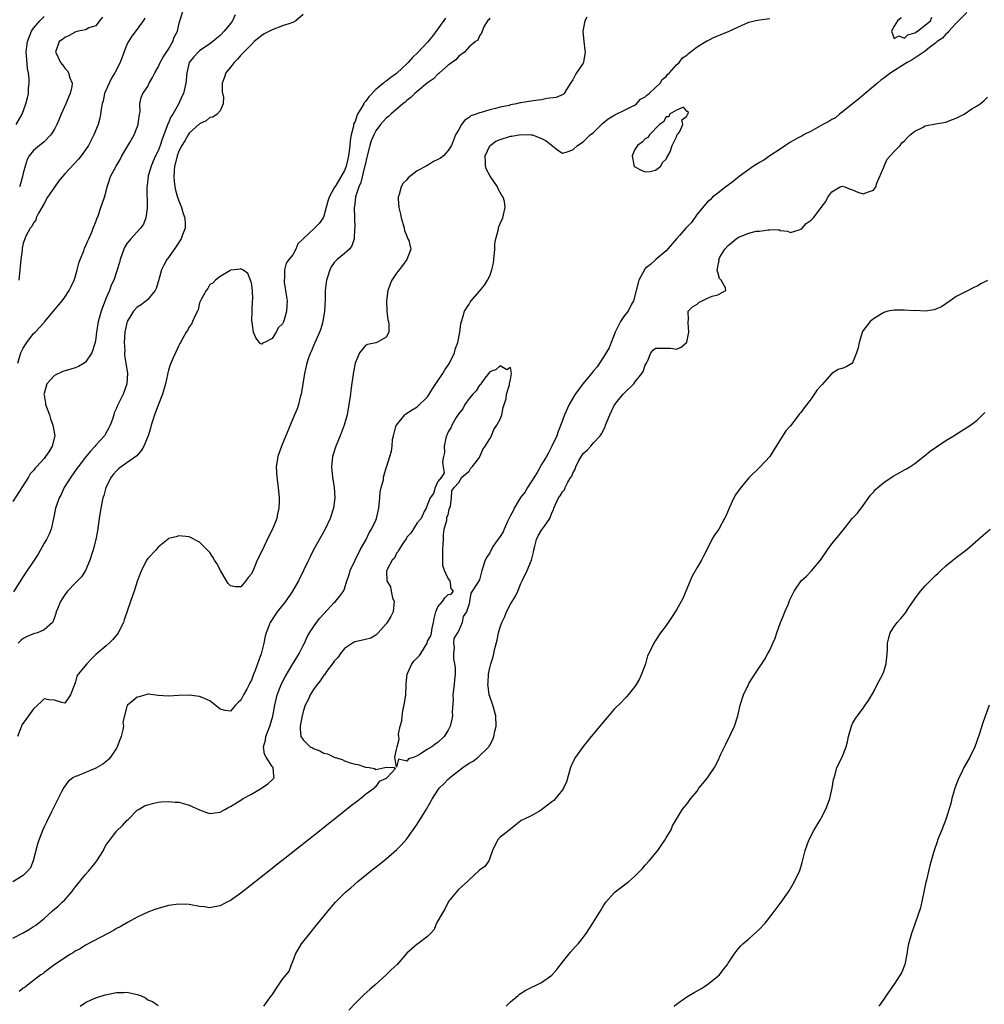
# Model space of a CAD drawing. Units: inches. Extents: x 2616000 to 2619000, y 1512000 to 1515000.
# Drawn here: x 2616544 to 2616730, y 1513823 to 1514013 of the extents above; entities that cross this region are included whole.
import ezdxf

# ---------------------------------------------------------------- set-up
doc = ezdxf.new("R2010")
doc.units = ezdxf.units.IN
doc.header["$MEASUREMENT"] = 0
doc.layers.add('LD26161512_2ft', color=254, linetype='Continuous')

msp = doc.modelspace()

# ---------------------------------------------------------------- linework, layer by layer
at = {"layer": 'LD26161512_2ft'}
for points, elevation in [([(2616585.85, 1514014.15), (2616585.38, 1514013), (2616585, 1514012.5), (2616583.78, 1514011), (2616583, 1514010.21), (2616582.33, 1514009.67), (2616581.56, 1514009), (2616581, 1514008.57), (2616579, 1514007.2), (2616578.77, 1514007), (2616577.91, 1514006.09), (2616577.02, 1514005), (2616576.53, 1514003), (2616576.44, 1514001.56), (2616576.35, 1514001), (2616576.14, 1514000.14), (2616575.89, 1513999), (2616575.6, 1513998.4), (2616574.94, 1513996.94), (2616573.83, 1513995), (2616573.5, 1513994.5), (2616573, 1513993.36), (2616572.87, 1513993.13), (2616572.78, 1513992.78), (2616572.13, 1513991), (2616571.81, 1513990.19), (2616571.43, 1513989), (2616571, 1513987.95), (2616570.53, 1513987), (2616570.05, 1513985.95), (2616569.65, 1513985), (2616569.1, 1513983.1), (2616569.07, 1513983), (2616568.82, 1513980.82), (2616568.93, 1513977.07), (2616568.89, 1513976.89), (2616568.65, 1513975), (2616568.18, 1513973.82), (2616567.63, 1513973), (2616565.78, 1513971), (2616565.4, 1513970.6), (2616565, 1513970.05), (2616564.6, 1513969.4), (2616564.41, 1513969), (2616563.7, 1513967), (2616563.57, 1513966.43), (2616563.14, 1513965), (2616562.45, 1513963), (2616561.97, 1513962.03), (2616561.61, 1513961), (2616561, 1513959.57), (2616560.26, 1513957.74), (2616560.02, 1513957), (2616559.65, 1513955.65), (2616559.45, 1513955), (2616559.14, 1513953), (2616559, 1513951.78), (2616558.88, 1513951), (2616558.79, 1513950.79), (2616558.23, 1513949), (2616557, 1513947.18), (2616556.75, 1513947), (2616555.65, 1513946.35), (2616555, 1513946.09), (2616554.18, 1513945.82), (2616552.63, 1513945.37), (2616551, 1513944.62), (2616549.56, 1513943), (2616549, 1513941.14), (2616548.97, 1513941), (2616549, 1513940.8), (2616549.29, 1513939.29), (2616549.32, 1513939), (2616550.06, 1513937), (2616550.26, 1513936.26), (2616550.73, 1513935), (2616550.74, 1513934.74), (2616551.07, 1513933), (2616550.59, 1513931), (2616549.92, 1513929.92), (2616549.32, 1513929), (2616549, 1513928.59), (2616547.55, 1513927), (2616547.27, 1513926.73), (2616547, 1513926.32), (2616546.34, 1513925.66), (2616546, 1513925), (2616543, 1513920.29)], 8320), ([(2616653.73, 1514013.73), (2616653.36, 1514013), (2616652.97, 1514011), (2616653.12, 1514009), (2616653.34, 1514007.34), (2616653.42, 1514007), (2616653.08, 1514005.08), (2616653.08, 1514005), (2616653, 1514004.86), (2616651.71, 1514003), (2616651.45, 1514002.55), (2616651, 1514001.66), (2616650.59, 1514001), (2616649.78, 1513999.78), (2616649.34, 1513999), (2616649.18, 1513998.82), (2616647.79, 1513998.21), (2616646.01, 1513998.01), (2616645, 1513997.8), (2616644.31, 1513997.69), (2616642.52, 1513997.48), (2616641, 1513997.19), (2616640.81, 1513997.19), (2616640.13, 1513997), (2616639, 1513996.8), (2616638.71, 1513996.71), (2616637, 1513996.37), (2616636.09, 1513996.08), (2616635, 1513995.87), (2616633.33, 1513995.33), (2616633, 1513995.26), (2616632.39, 1513995), (2616631.33, 1513994.67), (2616631, 1513994.38), (2616630.16, 1513993.84), (2616629.53, 1513993), (2616629, 1513992.07), (2616628.41, 1513991), (2616627.97, 1513990.03), (2616627.59, 1513989), (2616627, 1513987.99), (2616626.08, 1513987), (2616625.47, 1513986.53), (2616625, 1513986.26), (2616624.13, 1513985.87), (2616623, 1513985.14), (2616622.89, 1513985.11), (2616622.74, 1513985), (2616621, 1513984.07), (2616619.28, 1513982.72), (2616619, 1513982.36), (2616618.3, 1513981.7), (2616617.92, 1513981), (2616617.51, 1513979.51), (2616617.33, 1513979), (2616617.32, 1513978.68), (2616617.46, 1513977), (2616617.75, 1513975.75), (2616617.88, 1513975), (2616618.26, 1513973.74), (2616618.46, 1513973), (2616618.56, 1513972.56), (2616619, 1513971.51), (2616619.13, 1513971.13), (2616619.21, 1513971), (2616619.38, 1513970.62), (2616619.77, 1513969), (2616619, 1513967), (2616618.15, 1513965.85), (2616617.54, 1513965), (2616617, 1513964.34), (2616616.13, 1513963), (2616615.77, 1513962.23), (2616615.34, 1513961), (2616615.09, 1513959), (2616615.14, 1513957), (2616615.32, 1513955.32), (2616615.43, 1513955), (2616615.55, 1513954.45), (2616615.53, 1513953), (2616615, 1513952.03), (2616613.22, 1513951), (2616613, 1513950.93), (2616611.41, 1513950.59), (2616611, 1513950.42), (2616609.87, 1513949), (2616609, 1513947), (2616608.69, 1513945.31), (2616608.2, 1513941.8), (2616608.1, 1513941), (2616607.83, 1513939), (2616607.48, 1513937), (2616606.91, 1513935), (2616606.12, 1513933), (2616605.27, 1513931), (2616604.63, 1513929), (2616604.44, 1513927), (2616604.66, 1513925), (2616604.99, 1513923), (2616605.12, 1513921), (2616604.87, 1513919), (2616604.21, 1513917), (2616603.24, 1513915), (2616601.02, 1513910.98), (2616600.34, 1513909.66), (2616600, 1513909), (2616598.09, 1513905), (2616596.97, 1513903), (2616595.61, 1513901), (2616594.01, 1513899), (2616593.58, 1513898.42), (2616592.63, 1513897), (2616592.43, 1513896.43), (2616591.86, 1513895), (2616591.68, 1513894.32), (2616591.44, 1513893), (2616590.9, 1513890.9), (2616590.19, 1513889), (2616589.74, 1513887.74), (2616589.43, 1513887), (2616589, 1513885.88), (2616588.68, 1513885.32), (2616588.56, 1513885), (2616588.1, 1513884.1), (2616587.51, 1513883), (2616587, 1513881.98), (2616586.44, 1513881.56), (2616585.95, 1513881), (2616585, 1513879.86), (2616583.97, 1513879.97), (2616583, 1513880.25), (2616582.6, 1513880.6), (2616581, 1513881.86), (2616579.49, 1513882.51), (2616579, 1513882.73), (2616577, 1513882.94), (2616575, 1513882.89), (2616573, 1513882.76), (2616571, 1513882.88), (2616569.13, 1513883.13), (2616569, 1513883.13), (2616567.37, 1513882.63), (2616567, 1513882.54), (2616566.11, 1513881.89), (2616565.1, 1513881), (2616565, 1513880.79), (2616564.23, 1513877.77), (2616564.34, 1513877), (2616564.24, 1513876.24), (2616563.89, 1513875), (2616563.64, 1513874.36), (2616563.14, 1513873), (2616563, 1513872.76), (2616561.84, 1513871), (2616561.47, 1513870.53), (2616561, 1513870.14), (2616560.35, 1513869.65), (2616559, 1513868.87), (2616555.36, 1513867.36), (2616555, 1513867.25), (2616554.54, 1513867), (2616553.69, 1513866.31), (2616553, 1513865.41), (2616552.83, 1513865.17), (2616552.44, 1513864.44), (2616551.72, 1513863), (2616551.5, 1513862.5), (2616551, 1513861.62), (2616550.72, 1513861), (2616550.43, 1513860.43), (2616549.51, 1513858.49), (2616549, 1513857.59), (2616548.75, 1513857), (2616547.99, 1513855), (2616547.77, 1513854.23), (2616546.93, 1513851), (2616546.37, 1513849.63), (2616545.84, 1513849), (2616545, 1513848.2), (2616543, 1513846.93)], 8328), ([(2616599, 1514014.25), (2616597.61, 1514013), (2616597, 1514012.68), (2616596.59, 1514012.59), (2616595, 1514012.04), (2616593, 1514011.28), (2616592.49, 1514011), (2616591.5, 1514010.5), (2616591, 1514010.17), (2616589.57, 1514009), (2616589, 1514008.48), (2616587.57, 1514007), (2616587.31, 1514006.69), (2616587, 1514006.38), (2616586.35, 1514005.65), (2616585.69, 1514005), (2616585, 1514004.11), (2616584.09, 1514003), (2616583.83, 1514002.17), (2616583.38, 1514001), (2616583.39, 1513999.39), (2616583.45, 1513999), (2616583.62, 1513998.38), (2616583.57, 1513997), (2616583, 1513995.67), (2616582.4, 1513995), (2616581.56, 1513994.44), (2616581, 1513994.38), (2616580.3, 1513993.7), (2616579, 1513993.18), (2616578.92, 1513993.08), (2616577, 1513991.32), (2616576.78, 1513991), (2616576.14, 1513989.86), (2616575.58, 1513989), (2616575, 1513987.89), (2616574.68, 1513987), (2616574.4, 1513985.6), (2616574.19, 1513985), (2616574.09, 1513984.09), (2616574.05, 1513983), (2616574.11, 1513982.11), (2616574.24, 1513981), (2616574.37, 1513980.37), (2616574.75, 1513979), (2616575, 1513978.29), (2616575.52, 1513977), (2616575.85, 1513975.85), (2616576.16, 1513975), (2616576.24, 1513973.76), (2616576.23, 1513973), (2616575.75, 1513971.75), (2616575.49, 1513971), (2616574.52, 1513969.48), (2616573, 1513967.37), (2616572.71, 1513967), (2616572.1, 1513965.9), (2616571.67, 1513965), (2616571.1, 1513962.9), (2616570.63, 1513961.37), (2616570.46, 1513961), (2616569, 1513959.29), (2616568.69, 1513959), (2616567.73, 1513958.27), (2616567, 1513957.77), (2616566.28, 1513957), (2616565.06, 1513955), (2616565, 1513954.8), (2616564.6, 1513953), (2616564.47, 1513951), (2616564.57, 1513949.43), (2616564.55, 1513949), (2616564.56, 1513948.56), (2616564.81, 1513947), (2616565.08, 1513945), (2616564.98, 1513943), (2616564.48, 1513941.52), (2616564.26, 1513941), (2616563.18, 1513938.82), (2616563, 1513938.34), (2616562.56, 1513937.44), (2616562.45, 1513937), (2616562.22, 1513936.22), (2616561.78, 1513935), (2616561.51, 1513934.49), (2616560.78, 1513933.22), (2616560.67, 1513933), (2616559, 1513931.16), (2616558.88, 1513931), (2616557.96, 1513930.04), (2616557, 1513928.86), (2616555.56, 1513927), (2616555.34, 1513926.66), (2616554.16, 1513925), (2616552.91, 1513923), (2616552.31, 1513921.69), (2616551.92, 1513921), (2616551.35, 1513919.35), (2616551.25, 1513919), (2616550.85, 1513917), (2616550.37, 1513915), (2616549.98, 1513914.02), (2616549.46, 1513913), (2616549, 1513912.29), (2616547.85, 1513910.15), (2616547, 1513908.77), (2616545.77, 1513907), (2616545, 1513905.82), (2616544.65, 1513905.35), (2616543.09, 1513902.91)], 8322), ([(2616543.6, 1513993), (2616544.76, 1513995), (2616545.52, 1513997), (2616545.82, 1513998.18), (2616546.01, 1513999), (2616546.01, 1514000.01), (2616546.15, 1514001), (2616546.16, 1514001.84), (2616545.99, 1514003), (2616545.81, 1514003.81), (2616545.64, 1514006.36), (2616545.57, 1514007), (2616545.81, 1514009), (2616546.62, 1514011), (2616547, 1514011.59), (2616548.19, 1514013), (2616549, 1514013.83)], 8312), ([(2616635, 1514013.56), (2616634.79, 1514013.21), (2616634.54, 1514013), (2616633.83, 1514011.83), (2616633.5, 1514011), (2616633.38, 1514010.62), (2616633, 1514010.11), (2616632.69, 1514009.31), (2616632.27, 1514009), (2616631, 1514007.97), (2616630.14, 1514007), (2616629, 1514006.17), (2616628.48, 1514005.52), (2616627, 1514004.45), (2616625.33, 1514003), (2616625.17, 1514002.83), (2616625, 1514002.72), (2616624.15, 1514001.85), (2616623, 1514001.03), (2616621, 1513999.38), (2616620.57, 1513999), (2616619.78, 1513998.22), (2616619, 1513997.63), (2616618.67, 1513997.33), (2616618.25, 1513997), (2616615.88, 1513995), (2616615.43, 1513994.57), (2616615, 1513994.22), (2616614.41, 1513993.59), (2616613.89, 1513993), (2616613, 1513991.82), (2616612.6, 1513991), (2616612.13, 1513989.87), (2616611.87, 1513989), (2616611.33, 1513987), (2616611.28, 1513986.72), (2616611, 1513985.55), (2616610.9, 1513985), (2616610.85, 1513984.85), (2616610.15, 1513981.85), (2616609.73, 1513981), (2616609.09, 1513979.09), (2616609, 1513978.39), (2616608.87, 1513977.13), (2616608.85, 1513977), (2616608.95, 1513973.05), (2616608.93, 1513972.93), (2616608.81, 1513971), (2616608.4, 1513969.6), (2616607.91, 1513969), (2616607, 1513968.16), (2616605.55, 1513967), (2616605, 1513966.4), (2616604.41, 1513965.59), (2616604.14, 1513965), (2616603.78, 1513963.78), (2616603.52, 1513963), (2616603.45, 1513962.55), (2616603.27, 1513961), (2616603.21, 1513959.21), (2616603.11, 1513957), (2616602.81, 1513955), (2616602.4, 1513953.6), (2616602.18, 1513953), (2616601.5, 1513951.5), (2616601.21, 1513950.79), (2616601, 1513950.34), (2616600.6, 1513949.4), (2616600.39, 1513949), (2616600.02, 1513948.02), (2616599.69, 1513947), (2616599.58, 1513946.42), (2616599.23, 1513945), (2616598.93, 1513943), (2616598.6, 1513941), (2616598.45, 1513940.45), (2616598.09, 1513939), (2616597.81, 1513938.19), (2616597.35, 1513937), (2616594.81, 1513931), (2616594.11, 1513929), (2616593.8, 1513927), (2616593.91, 1513925), (2616594.18, 1513923), (2616594.36, 1513921), (2616594.35, 1513920.35), (2616594.31, 1513919), (2616594.07, 1513917.93), (2616593.89, 1513917), (2616593.08, 1513915), (2616592.37, 1513913.63), (2616591, 1513910.72), (2616590.15, 1513909), (2616589.52, 1513907.52), (2616589, 1513906.39), (2616588.37, 1513905.63), (2616587.96, 1513905), (2616587, 1513903.87), (2616585.85, 1513903.85), (2616585, 1513904.02), (2616584.5, 1513904.5), (2616584.18, 1513905), (2616583.04, 1513907), (2616582.33, 1513908.33), (2616581.91, 1513909), (2616581.59, 1513909.59), (2616581, 1513910.47), (2616580.45, 1513911), (2616579, 1513912.47), (2616577, 1513913.48), (2616575, 1513913.68), (2616574.49, 1513913.51), (2616573, 1513913.15), (2616572.93, 1513913.07), (2616571, 1513911.5), (2616570.62, 1513911), (2616569, 1513909.31), (2616568.8, 1513909), (2616567.82, 1513907), (2616567.57, 1513906.43), (2616567, 1513904.87), (2616566.41, 1513903), (2616565.69, 1513901), (2616564.49, 1513897.51), (2616564.33, 1513897), (2616563.33, 1513895), (2616563.2, 1513894.8), (2616562.31, 1513893.69), (2616561.6, 1513893), (2616561, 1513892.46), (2616559, 1513890.78), (2616558.1, 1513889.9), (2616557.28, 1513889), (2616555.62, 1513887), (2616555.36, 1513886.64), (2616555, 1513885.24), (2616554.91, 1513885.09), (2616554.82, 1513884.82), (2616554.1, 1513883), (2616553, 1513881.43), (2616552.45, 1513881.55), (2616551, 1513882.01), (2616549.92, 1513882.08), (2616549, 1513882.26), (2616548.41, 1513881.59), (2616547.73, 1513881), (2616547, 1513880.3), (2616546.01, 1513879), (2616545, 1513877.54), (2616544.75, 1513877.25), (2616544.64, 1513877), (2616544.48, 1513876.48), (2616543.89, 1513875)], 8326), ([(2616543.95, 1513947), (2616544.32, 1513948.32), (2616544.53, 1513949), (2616545, 1513949.88), (2616545.42, 1513950.58), (2616545.66, 1513951), (2616547, 1513952.68), (2616547.31, 1513953), (2616549, 1513954.86), (2616549.07, 1513954.93), (2616550.85, 1513957), (2616551.82, 1513958.18), (2616552.51, 1513959), (2616553, 1513959.69), (2616553.85, 1513961), (2616554.21, 1513961.79), (2616554.8, 1513963), (2616555, 1513963.57), (2616555.42, 1513965), (2616555.74, 1513966.26), (2616555.98, 1513967), (2616556.66, 1513968.66), (2616556.82, 1513969.18), (2616557, 1513969.49), (2616557.44, 1513970.56), (2616557.67, 1513971), (2616558.24, 1513972.24), (2616558.51, 1513973), (2616559, 1513974.24), (2616559.17, 1513974.83), (2616559.43, 1513975.43), (2616559.95, 1513977), (2616560.7, 1513979), (2616561, 1513980.15), (2616561.2, 1513981), (2616561.63, 1513982.37), (2616561.84, 1513983), (2616562.89, 1513985), (2616563.7, 1513986.3), (2616564.04, 1513987), (2616565.54, 1513989.54), (2616566.42, 1513991), (2616567, 1513992.49), (2616567.18, 1513993), (2616567.35, 1513994.65), (2616567.52, 1513995.52), (2616567.48, 1513997), (2616567.76, 1513998.24), (2616568.09, 1513999), (2616569, 1514000.38), (2616569.31, 1514001), (2616569.93, 1514002.07), (2616570.37, 1514003), (2616571, 1514004.06), (2616571.41, 1514005), (2616571.98, 1514006.02), (2616573, 1514007.56), (2616573.84, 1514009), (2616574.14, 1514009.86), (2616574.73, 1514011), (2616575, 1514012.28), (2616575.18, 1514013), (2616575.86, 1514015)], 8318), ([(2616727, 1514014.61), (2616725, 1514012.55), (2616723.54, 1514011), (2616723.32, 1514010.68), (2616723, 1514010.47), (2616722.31, 1514009.69), (2616721.32, 1514009), (2616721, 1514008.71), (2616719.85, 1514007.85), (2616719, 1514007.17), (2616716.49, 1514005.51), (2616715.54, 1514005), (2616715, 1514004.64), (2616712.4, 1514003), (2616711.61, 1514002.39), (2616711, 1514001.97), (2616710.43, 1514001.57), (2616709.78, 1514001), (2616709, 1514000.38), (2616707.39, 1513999), (2616707.19, 1513998.81), (2616707, 1513998.67), (2616706.12, 1513997.88), (2616705, 1513997.02), (2616703, 1513995.39), (2616702.45, 1513995), (2616701.69, 1513994.31), (2616701, 1513993.99), (2616700.43, 1513993.57), (2616699.22, 1513993), (2616697, 1513991.73), (2616695.52, 1513991), (2616695.2, 1513990.8), (2616695, 1513990.72), (2616694.39, 1513990.39), (2616693, 1513989.59), (2616692.08, 1513989), (2616691, 1513988.27), (2616689, 1513986.99), (2616687.87, 1513986.13), (2616687, 1513985.69), (2616685.9, 1513985), (2616683.11, 1513983), (2616681.98, 1513982.02), (2616681, 1513981.32), (2616680.51, 1513981), (2616679, 1513979.79), (2616677.98, 1513979), (2616677.49, 1513978.51), (2616677, 1513978.1), (2616675, 1513975.71), (2616673.89, 1513974.11), (2616673, 1513973.23), (2616672.83, 1513973), (2616671.59, 1513971.59), (2616671.05, 1513970.95), (2616669, 1513968.67), (2616667.04, 1513966.96), (2616667, 1513966.94), (2616665.99, 1513966.01), (2616665, 1513965.23), (2616664.88, 1513965.12), (2616663.74, 1513963), (2616663.21, 1513961), (2616662.73, 1513959), (2616662.36, 1513958.36), (2616661.68, 1513957), (2616661, 1513956.17), (2616660.24, 1513955), (2616659.19, 1513953), (2616658.41, 1513951), (2616658.04, 1513949.96), (2616657, 1513948.26), (2616655.69, 1513946.31), (2616655, 1513945.52), (2616654.6, 1513945), (2616652.96, 1513943), (2616652.13, 1513941.87), (2616651.47, 1513941), (2616651, 1513940.25), (2616650.3, 1513939), (2616649.41, 1513937), (2616649, 1513935.96), (2616648.22, 1513933.78), (2616647.92, 1513933), (2616647, 1513931), (2616646.32, 1513929.68), (2616645.94, 1513929), (2616645, 1513927.45), (2616644.12, 1513925.89), (2616643.58, 1513925), (2616643, 1513924.12), (2616642.3, 1513923), (2616641.83, 1513922.17), (2616640.93, 1513921.07), (2616639.72, 1513919), (2616639.5, 1513918.5), (2616639, 1513917.58), (2616638.42, 1513916.42), (2616637.77, 1513915), (2616637.57, 1513914.43), (2616637, 1513913.54), (2616636.77, 1513913.23), (2616636.56, 1513913), (2616635.68, 1513911.68), (2616635.24, 1513911), (2616635, 1513910.44), (2616634.42, 1513909.58), (2616634.13, 1513909), (2616633.48, 1513907), (2616633, 1513905.18), (2616632.87, 1513905), (2616632.7, 1513904.7), (2616631.63, 1513903), (2616631.35, 1513902.65), (2616631.11, 1513901), (2616631, 1513900.56), (2616630.51, 1513899), (2616629.88, 1513898.12), (2616629.69, 1513897), (2616629, 1513895.45), (2616628.09, 1513893.91), (2616628.03, 1513893), (2616628.15, 1513892.15), (2616628, 1513891), (2616628.02, 1513889.98), (2616628.22, 1513889), (2616628.31, 1513888.31), (2616628.32, 1513887), (2616628.18, 1513885.82), (2616628.14, 1513885), (2616627.9, 1513883), (2616627.91, 1513882.09), (2616627.74, 1513879.74), (2616627.78, 1513879), (2616627.69, 1513878.31), (2616627.36, 1513877), (2616627, 1513876.23), (2616626.17, 1513875), (2616625, 1513873.83), (2616624.49, 1513873.51), (2616623.82, 1513873), (2616623, 1513872.51), (2616621.59, 1513871.59), (2616621, 1513871.27), (2616620.41, 1513871), (2616619.35, 1513870.65), (2616619, 1513870.23), (2616617.36, 1513870.64), (2616617, 1513869.06), (2616616.66, 1513871), (2616617, 1513872.46), (2616617.1, 1513873), (2616617.53, 1513874.47), (2616617.44, 1513875), (2616617.42, 1513875.42), (2616617.72, 1513877), (2616618, 1513878), (2616618.07, 1513879), (2616618.31, 1513880.31), (2616618.49, 1513881), (2616618.8, 1513883), (2616618.9, 1513884.9), (2616618.88, 1513885.12), (2616619.05, 1513887), (2616619.96, 1513889), (2616620.41, 1513889.59), (2616621.41, 1513890.59), (2616621.69, 1513891), (2616622.89, 1513893), (2616623, 1513893.34), (2616623.6, 1513894.4), (2616623.77, 1513895), (2616623.91, 1513895.91), (2616624.14, 1513897), (2616624.27, 1513897.73), (2616624.59, 1513899), (2616625, 1513900.02), (2616625.88, 1513901), (2616626.3, 1513901.7), (2616627, 1513902.36), (2616627.54, 1513902.46), (2616627.97, 1513903), (2616627.53, 1513903.53), (2616627.36, 1513905), (2616627, 1513905.47), (2616626.28, 1513907), (2616625.95, 1513907.95), (2616625.92, 1513909), (2616625.95, 1513910.05), (2616625.92, 1513911), (2616626, 1513912), (2616626.04, 1513913), (2616626.04, 1513913.96), (2616626.21, 1513915), (2616626.7, 1513916.7), (2616626.71, 1513917.29), (2616627, 1513917.73), (2616627.18, 1513918.82), (2616627.4, 1513919.4), (2616627.62, 1513921), (2616627.65, 1513922.35), (2616628.11, 1513923), (2616629, 1513923.98), (2616629.6, 1513925), (2616631, 1513926.15), (2616631.31, 1513926.69), (2616631.58, 1513927), (2616633, 1513928.79), (2616633.11, 1513929), (2616633.66, 1513930.34), (2616634.14, 1513931), (2616635, 1513932.4), (2616635.31, 1513933), (2616635.8, 1513934.2), (2616636.39, 1513935), (2616637, 1513936.21), (2616637.3, 1513937), (2616637.56, 1513938.44), (2616637.78, 1513939), (2616638.14, 1513940.14), (2616638.21, 1513941), (2616638.81, 1513942.81), (2616638.82, 1513943), (2616639, 1513943.87), (2616639.2, 1513945), (2616639, 1513946.13), (2616638.28, 1513945.72), (2616637, 1513946.48), (2616636.2, 1513945.8), (2616635, 1513945.34), (2616633.83, 1513943.83), (2616633.26, 1513943), (2616633.18, 1513942.82), (2616633, 1513942.73), (2616632.36, 1513941.64), (2616631.7, 1513941), (2616631, 1513940.2), (2616630.18, 1513939), (2616629.8, 1513938.2), (2616629, 1513937.3), (2616628.9, 1513937.1), (2616628.5, 1513936.5), (2616627.66, 1513935), (2616627.49, 1513934.51), (2616627, 1513933.77), (2616626.78, 1513933.22), (2616626.67, 1513933), (2616626.52, 1513932.52), (2616626.22, 1513931), (2616626.24, 1513929.76), (2616626.06, 1513929), (2616625.87, 1513927.87), (2616626.02, 1513927), (2616626.17, 1513925.83), (2616625.66, 1513925), (2616625, 1513924.17), (2616624.49, 1513923), (2616624.16, 1513921.84), (2616623.53, 1513921), (2616623, 1513919.75), (2616622.75, 1513919), (2616622.35, 1513918.35), (2616621.75, 1513917), (2616621, 1513916.22), (2616619.8, 1513914.2), (2616619, 1513913.4), (2616618.88, 1513913.12), (2616618.22, 1513912.22), (2616617.45, 1513911), (2616617.34, 1513910.66), (2616617, 1513910.33), (2616616.59, 1513909.41), (2616616.19, 1513909), (2616615.19, 1513907.19), (2616615.11, 1513907), (2616615.1, 1513906.9), (2616615.14, 1513905), (2616615.85, 1513903.85), (2616615.98, 1513903), (2616616.26, 1513901.74), (2616616.53, 1513901), (2616616.49, 1513900.49), (2616616.33, 1513899), (2616615.88, 1513898.12), (2616615.2, 1513897), (2616615, 1513896.73), (2616613.46, 1513895), (2616613, 1513894.51), (2616612.05, 1513893.95), (2616611, 1513893.69), (2616609, 1513893.25), (2616608.82, 1513893.18), (2616608.5, 1513893), (2616607, 1513891.96), (2616606.2, 1513891), (2616605.73, 1513890.27), (2616605, 1513889.49), (2616604.81, 1513889.19), (2616603.49, 1513887.49), (2616603.09, 1513886.91), (2616603, 1513886.84), (2616602.3, 1513885.7), (2616601.69, 1513885), (2616601, 1513884.06), (2616600.37, 1513883), (2616599.94, 1513882.06), (2616599.41, 1513881), (2616599, 1513879.83), (2616598.73, 1513878.73), (2616598.45, 1513877), (2616598.4, 1513876.4), (2616598.57, 1513875), (2616599, 1513874.31), (2616600.38, 1513873), (2616600.77, 1513872.77), (2616601, 1513872.65), (2616602.2, 1513872.2), (2616603, 1513871.8), (2616603.66, 1513871.66), (2616605, 1513871.01), (2616606.55, 1513870.55), (2616607, 1513870.32), (2616608.09, 1513869.91), (2616609, 1513869.67), (2616609.57, 1513869.58), (2616611, 1513869.09), (2616611.75, 1513869), (2616612.79, 1513868.79), (2616613, 1513868.59), (2616614.75, 1513869), (2616615, 1513869.04), (2616616.56, 1513869), (2616616.81, 1513868.81), (2616615.11, 1513867), (2616615.04, 1513866.96), (2616615, 1513866.91), (2616613.69, 1513866.31), (2616613, 1513865.36), (2616612.81, 1513865.19), (2616612.75, 1513865), (2616611, 1513863.78), (2616610.11, 1513863), (2616609.47, 1513862.53), (2616608.34, 1513861.66), (2616605, 1513858.99), (2616603.87, 1513858.14), (2616602.46, 1513857), (2616595.43, 1513851.44), (2616594.88, 1513851), (2616593.81, 1513850.19), (2616593, 1513849.53), (2616592.7, 1513849.3), (2616587, 1513844.75), (2616585, 1513843.36), (2616584.28, 1513843), (2616583, 1513842.32), (2616581.87, 1513842.13), (2616581, 1513841.95), (2616579.89, 1513842.11), (2616579, 1513842.21), (2616577, 1513842.57), (2616575, 1513842.65), (2616573, 1513842.37), (2616571, 1513841.81), (2616570.41, 1513841.59), (2616569, 1513841.1), (2616567, 1513840.11), (2616565.08, 1513839.08), (2616563.72, 1513838.28), (2616563, 1513837.93), (2616562.43, 1513837.57), (2616561.29, 1513837), (2616557, 1513834.75), (2616555.96, 1513834.04), (2616555, 1513833.56), (2616554.69, 1513833.31), (2616554.11, 1513833), (2616553, 1513832.3), (2616550.81, 1513830.81), (2616549, 1513829.45), (2616548.76, 1513829.24), (2616548.39, 1513829), (2616547, 1513827.92), (2616545.79, 1513827), (2616545.36, 1513826.64), (2616545, 1513826.43), (2616544.19, 1513825.81)], 8332), ([(2616560.29, 1514013.71), (2616559.7, 1514013), (2616559, 1514012.04), (2616557.64, 1514011.64), (2616557, 1514011.31), (2616555.58, 1514011), (2616555.13, 1514010.87), (2616555, 1514010.86), (2616553.84, 1514010.16), (2616553, 1514009.79), (2616552.56, 1514009.44), (2616551.94, 1514009), (2616551.25, 1514007), (2616551.45, 1514006.55), (2616552.2, 1514005), (2616552.55, 1514004.55), (2616553, 1514003.89), (2616553.44, 1514003.44), (2616553.7, 1514003), (2616553.96, 1514002.04), (2616554.41, 1514001), (2616554.36, 1514000.36), (2616554.04, 1513999), (2616553.7, 1513998.3), (2616553.22, 1513997), (2616552.31, 1513995), (2616551.93, 1513994.07), (2616551.46, 1513993), (2616551, 1513992.14), (2616550.29, 1513991), (2616549, 1513989.68), (2616548.65, 1513989.35), (2616548.14, 1513989), (2616547, 1513988.03), (2616546.16, 1513987), (2616545.75, 1513986.25), (2616545.35, 1513985), (2616545, 1513983.63), (2616544.87, 1513983), (2616544.45, 1513981.55), (2616544.25, 1513981)], 8314), ([(2616714.38, 1514013.62), (2616713.63, 1514013), (2616713, 1514012), (2616712.48, 1514011), (2616713, 1514009.6), (2616713.88, 1514010.12), (2616715, 1514009.7), (2616715.68, 1514010.32), (2616717, 1514010.67), (2616717.18, 1514010.82), (2616717.5, 1514011), (2616719, 1514012.15), (2616720.02, 1514013), (2616720.27, 1514013.73)], 8330), ([(2616543, 1513836.12), (2616545, 1513837.1), (2616546.19, 1513837.81), (2616547, 1513838.31), (2616547.4, 1513838.6), (2616549, 1513839.91), (2616550.64, 1513841.36), (2616551, 1513841.65), (2616551.72, 1513842.28), (2616552.51, 1513843), (2616553, 1513843.5), (2616554.34, 1513845), (2616554.61, 1513845.39), (2616555, 1513845.9), (2616557, 1513848.39), (2616557.58, 1513849), (2616558.23, 1513849.78), (2616559, 1513850.75), (2616559.22, 1513851), (2616560.45, 1513853), (2616560.62, 1513853.38), (2616561, 1513854.1), (2616561.38, 1513854.62), (2616561.68, 1513855), (2616563, 1513856.72), (2616564.15, 1513857.85), (2616565, 1513858.81), (2616565.21, 1513859), (2616567, 1513860.76), (2616567.37, 1513861), (2616568.42, 1513861.58), (2616569, 1513861.83), (2616569.91, 1513862.09), (2616571, 1513862.3), (2616571.62, 1513862.38), (2616573, 1513862.45), (2616574.32, 1513862.32), (2616575, 1513862.3), (2616575.93, 1513862.07), (2616577, 1513861.77), (2616579, 1513860.86), (2616580.35, 1513860.35), (2616581, 1513860.14), (2616583, 1513860.42), (2616583.99, 1513861), (2616584.66, 1513861.34), (2616585, 1513861.49), (2616587.17, 1513862.83), (2616587.43, 1513863), (2616589, 1513863.85), (2616590.99, 1513865), (2616592.17, 1513865.83), (2616593, 1513866.61), (2616593.21, 1513866.79), (2616593.41, 1513867), (2616593.31, 1513867.31), (2616593.2, 1513869), (2616593, 1513869.21), (2616591.83, 1513871), (2616591.55, 1513871.55), (2616591.35, 1513873), (2616591.7, 1513874.3), (2616591.78, 1513875), (2616592.54, 1513877), (2616593, 1513878.45), (2616593.12, 1513878.88), (2616593.51, 1513881), (2616594, 1513883), (2616594.83, 1513885.17), (2616595.5, 1513886.5), (2616597.02, 1513889), (2616597.75, 1513890.25), (2616598.23, 1513891), (2616599, 1513892.56), (2616599.23, 1513893), (2616599.79, 1513894.21), (2616600.23, 1513895), (2616601, 1513896.15), (2616601.59, 1513897), (2616602.22, 1513897.78), (2616603, 1513898.67), (2616605, 1513900.81), (2616605.26, 1513901), (2616606, 1513902), (2616606.81, 1513903), (2616607, 1513903.48), (2616607.43, 1513905), (2616607.85, 1513906.15), (2616608.06, 1513907), (2616609.02, 1513909), (2616610.02, 1513911), (2616611.15, 1513913), (2616611.75, 1513914.25), (2616612.2, 1513915), (2616613, 1513916.7), (2616613.13, 1513917), (2616613.6, 1513919), (2616613.81, 1513921), (2616613.86, 1513922.14), (2616614.05, 1513923), (2616614.47, 1513924.47), (2616614.51, 1513925), (2616615, 1513926.79), (2616615.14, 1513927.14), (2616615.69, 1513929), (2616616.01, 1513929.99), (2616616.14, 1513931), (2616616.26, 1513932.26), (2616616.44, 1513933), (2616616.97, 1513935), (2616617, 1513935.06), (2616618.61, 1513937), (2616618.81, 1513937.19), (2616620.02, 1513937.98), (2616621, 1513938.57), (2616623, 1513940.52), (2616623.32, 1513941), (2616623.95, 1513942.05), (2616625, 1513943.59), (2616625.92, 1513945), (2616626.32, 1513945.68), (2616627, 1513946.61), (2616627.25, 1513947), (2616628.19, 1513949), (2616628.34, 1513949.66), (2616628.82, 1513951), (2616629.21, 1513953), (2616629.4, 1513954.6), (2616629.52, 1513955), (2616629.83, 1513955.83), (2616630.15, 1513957), (2616631, 1513958.39), (2616631.24, 1513958.76), (2616631.43, 1513959), (2616633, 1513960.87), (2616633.95, 1513962.05), (2616634.55, 1513963), (2616635, 1513963.86), (2616635.41, 1513965), (2616635.72, 1513966.28), (2616635.8, 1513967), (2616635.96, 1513969), (2616635.98, 1513970.02), (2616636.14, 1513971), (2616636.6, 1513972.6), (2616636.66, 1513973), (2616636.73, 1513973.27), (2616637, 1513973.95), (2616637.5, 1513975), (2616637.63, 1513975.63), (2616637.96, 1513977), (2616637.81, 1513978.19), (2616637.59, 1513979), (2616637.32, 1513979.32), (2616637, 1513979.89), (2616636.61, 1513980.61), (2616636.51, 1513981), (2616635.07, 1513983.07), (2616634.34, 1513984.34), (2616634.18, 1513985), (2616634.17, 1513985.83), (2616634.11, 1513987), (2616635, 1513988.91), (2616635.08, 1513989), (2616636.18, 1513989.82), (2616637, 1513990.15), (2616639, 1513990.74), (2616639.25, 1513990.75), (2616641, 1513991.09), (2616643, 1513991.05), (2616643.21, 1513991), (2616645, 1513990.3), (2616645.87, 1513989.87), (2616648.1, 1513988.1), (2616649, 1513987.51), (2616649.71, 1513987.71), (2616651, 1513988.15), (2616651.92, 1513989), (2616653, 1513989.7), (2616654.39, 1513991), (2616655, 1513991.5), (2616656.77, 1513993.23), (2616657.86, 1513994.14), (2616659.12, 1513994.88), (2616659.41, 1513995), (2616661, 1513995.8), (2616662.53, 1513996.53), (2616663, 1513996.78), (2616663.28, 1513997), (2616664.09, 1513997.91), (2616665, 1513998.35), (2616665.31, 1513998.69), (2616665.73, 1513999), (2616667, 1514000.16), (2616667.87, 1514001), (2616668.28, 1514001.72), (2616669, 1514002.27), (2616669.31, 1514002.69), (2616669.66, 1514003), (2616671, 1514004.5), (2616671.54, 1514005), (2616672.15, 1514005.85), (2616673, 1514006.37), (2616673.31, 1514006.69), (2616675, 1514007.98), (2616676.86, 1514009.14), (2616677, 1514009.19), (2616678.17, 1514009.83), (2616679, 1514010.12), (2616679.6, 1514010.4), (2616681.04, 1514010.96), (2616683, 1514011.86), (2616685, 1514012.73), (2616686.04, 1514013), (2616687, 1514013.22), (2616689, 1514013.44)], 8330), ([(2616626.46, 1514013.54), (2616625, 1514011.48), (2616623.95, 1514010.05), (2616623, 1514008.89), (2616621.18, 1514007), (2616620.07, 1514005.93), (2616619.25, 1514005), (2616619, 1514004.75), (2616617.15, 1514003), (2616617, 1514002.88), (2616615.9, 1514002.1), (2616615, 1514001.4), (2616614.75, 1514001.25), (2616614.48, 1514001), (2616613, 1513999.75), (2616611.64, 1513998.36), (2616611, 1513997.43), (2616610.78, 1513997.22), (2616610.69, 1513997), (2616610.34, 1513996.34), (2616609.51, 1513995), (2616609.33, 1513994.67), (2616609, 1513993.63), (2616608.78, 1513993.22), (2616608.73, 1513993), (2616608.7, 1513992.7), (2616608.28, 1513991), (2616608.06, 1513989.94), (2616608, 1513989), (2616607.9, 1513987.9), (2616607.73, 1513987), (2616607.59, 1513986.41), (2616607.32, 1513985), (2616607, 1513984.17), (2616605.27, 1513981.27), (2616605.09, 1513981), (2616605, 1513980.8), (2616604, 1513979), (2616603.76, 1513978.24), (2616603, 1513975.33), (2616602.85, 1513975), (2616602.08, 1513973.92), (2616601.21, 1513973), (2616599.01, 1513971), (2616598, 1513970), (2616597.58, 1513969), (2616597, 1513967.91), (2616596.25, 1513967), (2616595.73, 1513966.27), (2616595.39, 1513965), (2616595.37, 1513963.37), (2616595.31, 1513963), (2616595.36, 1513962.64), (2616595.81, 1513959.81), (2616595.92, 1513959), (2616595.86, 1513958.14), (2616595.81, 1513957), (2616595.32, 1513955.32), (2616595.21, 1513955), (2616595.14, 1513954.86), (2616595, 1513954.55), (2616594.19, 1513953.81), (2616593.81, 1513953), (2616593, 1513951.75), (2616591.52, 1513951), (2616591.15, 1513950.85), (2616591, 1513950.64), (2616590.75, 1513950.75), (2616590.59, 1513951), (2616589.86, 1513951.86), (2616589.43, 1513953), (2616589.13, 1513954.87), (2616589.1, 1513955), (2616589.09, 1513955.09), (2616589.13, 1513957), (2616589.23, 1513959), (2616589.27, 1513959.27), (2616589.2, 1513961), (2616589, 1513962.51), (2616588.85, 1513963), (2616588.31, 1513964.31), (2616587.36, 1513965), (2616587, 1513965.2), (2616586.87, 1513965.13), (2616585.69, 1513965), (2616585, 1513964.91), (2616584.83, 1513964.83), (2616583, 1513963.72), (2616582.11, 1513963), (2616581.57, 1513962.43), (2616581, 1513962.15), (2616580.61, 1513961.39), (2616580.26, 1513961), (2616579.37, 1513959.38), (2616579, 1513958.61), (2616578.71, 1513957.29), (2616578.59, 1513957), (2616578.16, 1513956.16), (2616577.68, 1513955), (2616577.47, 1513954.53), (2616577, 1513953.99), (2616576.69, 1513953.31), (2616576.45, 1513953), (2616575.69, 1513951.69), (2616575.34, 1513951), (2616575.23, 1513950.77), (2616575, 1513950.39), (2616574.34, 1513949), (2616573.88, 1513947.88), (2616573.33, 1513946.67), (2616573, 1513945.65), (2616572.86, 1513945.14), (2616572.83, 1513944.82), (2616572.42, 1513943), (2616571.85, 1513941), (2616571, 1513938.87), (2616570.33, 1513937), (2616570, 1513936), (2616569.69, 1513935), (2616569.55, 1513934.45), (2616569.07, 1513933), (2616568.28, 1513931), (2616567.82, 1513930.18), (2616566.89, 1513929.11), (2616565, 1513927.74), (2616563.86, 1513927), (2616563.38, 1513926.62), (2616563, 1513926.25), (2616562.41, 1513925.59), (2616561.94, 1513925), (2616560.94, 1513923), (2616560.52, 1513921.48), (2616560.37, 1513921), (2616559.96, 1513919), (2616559.64, 1513917), (2616559.32, 1513914.68), (2616559.03, 1513913), (2616558.51, 1513911), (2616558.22, 1513910.22), (2616557.83, 1513909), (2616557.02, 1513906.98), (2616556.21, 1513905.79), (2616555.49, 1513905), (2616555, 1513904.57), (2616553.54, 1513903), (2616553, 1513902.3), (2616552.48, 1513901.52), (2616552.17, 1513901), (2616551.58, 1513899.58), (2616551.35, 1513899), (2616551.3, 1513898.7), (2616551, 1513897.92), (2616550.78, 1513897.22), (2616550.63, 1513897), (2616549, 1513895.55), (2616547.72, 1513895), (2616547, 1513894.78), (2616545.74, 1513894.26), (2616545, 1513893.88), (2616544.5, 1513893.5), (2616544.04, 1513893)], 8324), ([(2616568.48, 1514013.52), (2616568.14, 1514013), (2616567, 1514011.42), (2616565.97, 1514010.03), (2616565.3, 1514009), (2616565, 1514008.44), (2616563.67, 1514005), (2616562.64, 1514003), (2616562.04, 1514001.96), (2616561.54, 1514001), (2616560.68, 1513999), (2616560.39, 1513997.61), (2616560.21, 1513997), (2616560.01, 1513996.01), (2616559.92, 1513995), (2616559.78, 1513994.22), (2616559.43, 1513993), (2616558.63, 1513991), (2616557.58, 1513989), (2616557, 1513988.12), (2616556.17, 1513987), (2616555.64, 1513986.36), (2616553, 1513983.52), (2616552.59, 1513983), (2616551.85, 1513982.15), (2616551, 1513980.96), (2616549.67, 1513979), (2616549, 1513977.8), (2616547.91, 1513975.91), (2616547.48, 1513975), (2616547.41, 1513974.59), (2616547, 1513974.05), (2616546.64, 1513973.36), (2616546.32, 1513973), (2616545.51, 1513971.51), (2616545.29, 1513971), (2616545.22, 1513970.78), (2616545, 1513970.15), (2616544.8, 1513969.2), (2616544.77, 1513969), (2616544.76, 1513968.76), (2616544.53, 1513967), (2616544.38, 1513965.62), (2616544.36, 1513965), (2616544.15, 1513963)], 8316), ([(2616591.41, 1513823), (2616592.92, 1513825), (2616593, 1513825.16), (2616594.25, 1513827), (2616595, 1513828.16), (2616595.72, 1513829), (2616596.27, 1513829.73), (2616596.76, 1513831), (2616597, 1513831.59), (2616597.52, 1513833), (2616598.7, 1513835), (2616600.28, 1513837), (2616601.51, 1513838.5), (2616601.89, 1513839), (2616603.53, 1513841), (2616605.24, 1513843), (2616607.23, 1513845), (2616608.19, 1513845.81), (2616609.54, 1513847), (2616612.01, 1513849), (2616613.68, 1513850.32), (2616615, 1513851.39), (2616617, 1513853.14), (2616617.94, 1513854.06), (2616619, 1513855.23), (2616620.57, 1513857.44), (2616621, 1513858.08), (2616622.81, 1513861), (2616623.93, 1513863), (2616625, 1513864.63), (2616625.26, 1513865), (2616626.16, 1513865.84), (2616627, 1513866.73), (2616627.14, 1513866.86), (2616627.25, 1513867), (2616629.81, 1513869), (2616631, 1513869.87), (2616631.77, 1513870.23), (2616632.73, 1513871), (2616634.84, 1513873), (2616634.91, 1513873.09), (2616635, 1513873.32), (2616635.61, 1513874.39), (2616635.79, 1513875), (2616636, 1513876), (2616636.25, 1513877), (2616636.14, 1513879), (2616635.57, 1513881), (2616635, 1513882.67), (2616634.91, 1513883), (2616634.66, 1513884.66), (2616634.64, 1513885), (2616634.67, 1513885.32), (2616634.76, 1513887), (2616635, 1513888.21), (2616635.19, 1513889), (2616635.64, 1513890.36), (2616635.98, 1513891.98), (2616636.44, 1513893.56), (2616636.71, 1513895), (2616637, 1513896.09), (2616637.32, 1513897), (2616637.88, 1513898.12), (2616638.23, 1513899), (2616639, 1513900.53), (2616639.31, 1513901), (2616639.94, 1513902.06), (2616640.39, 1513903), (2616641, 1513904.52), (2616641.26, 1513905), (2616642.23, 1513907), (2616643.05, 1513909), (2616643.44, 1513910.56), (2616643.52, 1513911), (2616643.7, 1513911.7), (2616643.99, 1513913), (2616644.32, 1513913.68), (2616645, 1513914.76), (2616645.54, 1513915.54), (2616646.59, 1513917), (2616647, 1513918.1), (2616647.28, 1513918.72), (2616647.35, 1513919), (2616647.61, 1513919.61), (2616648.26, 1513921), (2616648.6, 1513921.4), (2616649, 1513922.2), (2616649.41, 1513922.59), (2616649.57, 1513923), (2616650.05, 1513924.05), (2616650.64, 1513925), (2616650.8, 1513925.2), (2616651, 1513925.77), (2616651.48, 1513926.52), (2616651.57, 1513927), (2616652.21, 1513928.21), (2616653, 1513929.56), (2616653.78, 1513930.22), (2616654.48, 1513931), (2616655, 1513931.6), (2616656.29, 1513933), (2616656.6, 1513933.4), (2616657, 1513934.26), (2616657.26, 1513934.74), (2616657.31, 1513935), (2616658.13, 1513937), (2616659, 1513938.84), (2616659.11, 1513939), (2616659.58, 1513939.58), (2616660.75, 1513941), (2616660.88, 1513941.12), (2616661, 1513941.27), (2616662.76, 1513943), (2616663, 1513943.32), (2616664.34, 1513945), (2616664.59, 1513945.41), (2616665, 1513946.61), (2616665.25, 1513947), (2616665.5, 1513947.5), (2616666.08, 1513949), (2616666.51, 1513949.49), (2616667, 1513949.91), (2616669, 1513949.86), (2616669.86, 1513949.86), (2616671, 1513949.69), (2616671.9, 1513950.1), (2616672.97, 1513951), (2616673, 1513951.07), (2616673.38, 1513953), (2616673.25, 1513954.75), (2616673.25, 1513955), (2616673.32, 1513955.32), (2616673.29, 1513957), (2616674.13, 1513957.87), (2616675, 1513958.39), (2616675.32, 1513958.68), (2616677, 1513959.51), (2616677.92, 1513959.92), (2616679, 1513960.17), (2616680.55, 1513961), (2616680.49, 1513961.51), (2616679.62, 1513963), (2616679.31, 1513963.31), (2616679, 1513964.56), (2616678.89, 1513964.89), (2616679, 1513965.56), (2616679.23, 1513966.77), (2616679.2, 1513967), (2616679.41, 1513967.41), (2616680.35, 1513969), (2616681, 1513969.68), (2616682.56, 1513971), (2616683, 1513971.29), (2616683.51, 1513971.51), (2616685, 1513972.08), (2616686.42, 1513972.42), (2616687, 1513972.48), (2616688.73, 1513972.73), (2616689, 1513972.69), (2616690.74, 1513972.74), (2616691, 1513972.59), (2616692.44, 1513972.44), (2616693, 1513972.18), (2616694.68, 1513972.68), (2616695, 1513972.81), (2616695.26, 1513973), (2616696.05, 1513973.95), (2616697, 1513974.6), (2616697.47, 1513975), (2616698.9, 1513977), (2616699.82, 1513978.18), (2616700.21, 1513979), (2616701, 1513980.02), (2616702.58, 1513981), (2616703, 1513981.16), (2616703.52, 1513981), (2616704.52, 1513980.52), (2616705, 1513980.41), (2616705.99, 1513979.99), (2616707, 1513979.67), (2616708.06, 1513980.06), (2616709, 1513980.34), (2616709.48, 1513981), (2616709.68, 1513981.68), (2616711, 1513984.81), (2616711.06, 1513985), (2616711.69, 1513986.32), (2616713, 1513987.83), (2616714.17, 1513989), (2616714.51, 1513989.49), (2616715, 1513989.87), (2616715.55, 1513990.45), (2616716.13, 1513991), (2616717, 1513991.72), (2616718.45, 1513992.45), (2616719, 1513992.75), (2616721, 1513993.16), (2616722.6, 1513993.4), (2616723, 1513993.49), (2616724.07, 1513993.93), (2616725, 1513994.26), (2616725.47, 1513994.53), (2616726.51, 1513995), (2616728.02, 1513996.02), (2616729, 1513996.65), (2616729.6, 1513997), (2616730.38, 1513997.62), (2616731, 1513998.32)], 8334), ([(2616731, 1513962.96), (2616729.71, 1513962.29), (2616729, 1513961.86), (2616728.39, 1513961.61), (2616727, 1513960.9), (2616725, 1513959.83), (2616723.81, 1513959), (2616722.13, 1513957.87), (2616720.73, 1513957.27), (2616719, 1513957.05), (2616717.13, 1513957.13), (2616716.9, 1513957.1), (2616715, 1513957.24), (2616714.78, 1513957.22), (2616713, 1513957.22), (2616711.81, 1513957), (2616711, 1513956.76), (2616709, 1513955.52), (2616708.38, 1513955), (2616707, 1513953.29), (2616706.9, 1513953.1), (2616706.24, 1513951), (2616706.05, 1513949.95), (2616705.75, 1513949), (2616705, 1513947.05), (2616704.95, 1513947), (2616703.74, 1513946.26), (2616703, 1513945.96), (2616702.22, 1513945.78), (2616701, 1513945.02), (2616699.1, 1513942.9), (2616698.18, 1513941.82), (2616697, 1513940.09), (2616695.64, 1513938.36), (2616695, 1513937.48), (2616694.77, 1513937.23), (2616694.6, 1513937), (2616693, 1513934.92), (2616692.09, 1513933.91), (2616690.24, 1513931), (2616689, 1513928.98), (2616687.16, 1513927), (2616685, 1513924.86), (2616683.24, 1513922.76), (2616682.43, 1513921.57), (2616682.09, 1513921), (2616681.15, 1513919), (2616680.54, 1513917.46), (2616680.31, 1513917), (2616679.19, 1513915), (2616679, 1513914.72), (2616678.26, 1513913.74), (2616677.85, 1513913), (2616676.87, 1513911), (2616676.23, 1513909.77), (2616675.85, 1513909), (2616675, 1513907.56), (2616674.07, 1513905.93), (2616673.66, 1513905), (2616672.84, 1513903), (2616672.28, 1513901.72), (2616671.9, 1513901), (2616671, 1513899.42), (2616670.06, 1513897.94), (2616669.39, 1513897), (2616669, 1513896.41), (2616667.96, 1513895), (2616667, 1513893.51), (2616666.63, 1513893), (2616666.31, 1513892.31), (2616665.44, 1513890.56), (2616665.02, 1513889), (2616664.3, 1513887), (2616663.87, 1513886.13), (2616663.26, 1513885), (2616663, 1513884.61), (2616661.71, 1513883), (2616661.38, 1513882.62), (2616661, 1513882.28), (2616660.41, 1513881.59), (2616659, 1513880.25), (2616656.2, 1513877), (2616654.54, 1513875), (2616653, 1513873.05), (2616651.52, 1513871), (2616651, 1513870.01), (2616650.55, 1513869), (2616649.78, 1513866.22), (2616649.2, 1513865), (2616649, 1513864.68), (2616647.35, 1513862.65), (2616647, 1513862.36), (2616645, 1513860.85), (2616644.59, 1513860.59), (2616643, 1513859.68), (2616641.51, 1513859), (2616641.17, 1513858.83), (2616641, 1513858.69), (2616640.05, 1513857.95), (2616639, 1513857.1), (2616638.96, 1513857.04), (2616637, 1513855.54), (2616636.47, 1513855), (2616635.54, 1513853), (2616635, 1513851.51), (2616634.79, 1513851), (2616634.07, 1513849.93), (2616633, 1513849.23), (2616631, 1513847.35), (2616630.69, 1513847), (2616629, 1513845.51), (2616628.61, 1513845), (2616627, 1513843.11), (2616626.94, 1513843), (2616626.35, 1513841.65), (2616625.86, 1513841), (2616624.7, 1513839), (2616624.25, 1513837.75), (2616623.57, 1513837), (2616623, 1513836.43), (2616621.09, 1513835), (2616621, 1513834.95), (2616619.97, 1513834.03), (2616619, 1513833.21), (2616617.13, 1513831), (2616616, 1513830), (2616614.99, 1513829), (2616612.84, 1513827), (2616611.83, 1513826.17), (2616610.77, 1513825.23), (2616609, 1513823.5), (2616607.83, 1513822.17)], 8336), ([(2616638.17, 1513823), (2616639, 1513823.8), (2616640.45, 1513825), (2616640.72, 1513825.28), (2616641.93, 1513826.07), (2616645, 1513827.52), (2616647, 1513828.95), (2616647.96, 1513830.04), (2616649, 1513831.44), (2616650.59, 1513833.41), (2616651.53, 1513834.46), (2616652.04, 1513835), (2616653, 1513836.2), (2616653.58, 1513837), (2616654.87, 1513839), (2616656.47, 1513841.53), (2616657, 1513842.45), (2616657.36, 1513843), (2616659, 1513844.84), (2616659.18, 1513845), (2616660.23, 1513845.77), (2616661.8, 1513847), (2616663, 1513848.04), (2616664.46, 1513849.54), (2616665, 1513850.17), (2616665.75, 1513851), (2616667.4, 1513853), (2616668.03, 1513853.97), (2616668.78, 1513855), (2616669, 1513855.44), (2616669.97, 1513857), (2616670.25, 1513857.75), (2616671, 1513859.07), (2616672.2, 1513861), (2616672.58, 1513861.42), (2616673, 1513861.93), (2616673.81, 1513863), (2616675, 1513864.47), (2616675.36, 1513865), (2616676.08, 1513865.92), (2616677, 1513867.04), (2616678.32, 1513869), (2616679.23, 1513870.77), (2616679.32, 1513871), (2616679.57, 1513871.57), (2616680.26, 1513873), (2616680.52, 1513873.48), (2616681.53, 1513875.53), (2616682.21, 1513877), (2616682.87, 1513879), (2616683, 1513879.57), (2616683.3, 1513881), (2616683.93, 1513883), (2616684.89, 1513885), (2616685, 1513885.19), (2616686.13, 1513887), (2616687, 1513888.33), (2616687.46, 1513889), (2616688.07, 1513889.93), (2616688.66, 1513891), (2616689, 1513891.65), (2616689.63, 1513893), (2616690.05, 1513893.95), (2616690.39, 1513895), (2616691.11, 1513897), (2616691.68, 1513898.32), (2616691.95, 1513899), (2616692.6, 1513900.6), (2616692.75, 1513901), (2616692.81, 1513901.19), (2616693.69, 1513903), (2616695.09, 1513905), (2616696.07, 1513905.93), (2616697.04, 1513906.96), (2616698.8, 1513909), (2616700.17, 1513911), (2616701, 1513912.12), (2616701.71, 1513913), (2616703.2, 1513914.8), (2616704.94, 1513917), (2616705.91, 1513918.09), (2616707, 1513919.52), (2616708.46, 1513921.54), (2616709, 1513922.11), (2616709.4, 1513922.6), (2616709.86, 1513923), (2616711, 1513923.96), (2616712.82, 1513925.18), (2616714.08, 1513925.92), (2616715, 1513926.42), (2616715.39, 1513926.61), (2616716.03, 1513927), (2616717, 1513927.65), (2616718.86, 1513929.14), (2616719.98, 1513930.02), (2616721.15, 1513930.85), (2616723, 1513932.05), (2616724.55, 1513933), (2616724.81, 1513933.19), (2616727.71, 1513935), (2616729, 1513935.99), (2616730.52, 1513937.48)], 8338), ([(2616670.6, 1513823), (2616671, 1513823.33), (2616673, 1513824.78), (2616674.41, 1513825.59), (2616675, 1513825.96), (2616675.7, 1513826.3), (2616677, 1513827.12), (2616679, 1513828.73), (2616679.29, 1513829), (2616680.05, 1513829.95), (2616680.84, 1513831), (2616681, 1513831.26), (2616682.16, 1513833), (2616682.51, 1513833.49), (2616683, 1513834.11), (2616683.41, 1513834.59), (2616683.83, 1513835), (2616685, 1513835.99), (2616687, 1513837.81), (2616688.1, 1513839), (2616689.7, 1513841), (2616690.24, 1513841.76), (2616691.21, 1513843), (2616692.63, 1513845), (2616692.77, 1513845.23), (2616693.78, 1513847), (2616694.83, 1513849.17), (2616695.29, 1513850.71), (2616695.45, 1513851.45), (2616695.84, 1513853), (2616696.52, 1513855), (2616697.56, 1513857), (2616698.79, 1513859), (2616699, 1513859.37), (2616699.8, 1513861), (2616700.17, 1513861.83), (2616700.59, 1513863), (2616701.08, 1513865), (2616701.33, 1513866.67), (2616701.41, 1513867), (2616701.64, 1513867.64), (2616701.96, 1513869), (2616702.89, 1513870.89), (2616703.75, 1513873), (2616704.04, 1513873.96), (2616704.2, 1513875), (2616704.76, 1513877), (2616705, 1513877.51), (2616705.55, 1513878.45), (2616705.91, 1513879), (2616707, 1513880.48), (2616707.41, 1513881), (2616708.07, 1513881.93), (2616709, 1513883.51), (2616709.75, 1513885), (2616710.81, 1513887), (2616711, 1513887.49), (2616711.48, 1513889), (2616711.66, 1513891), (2616711.7, 1513891.7), (2616711.75, 1513893), (2616711.97, 1513894.03), (2616712.27, 1513895), (2616713, 1513896.22), (2616713.59, 1513897), (2616714.27, 1513897.73), (2616715, 1513898.58), (2616715.18, 1513898.82), (2616715.86, 1513899.86), (2616717, 1513901.52), (2616718.12, 1513903), (2616719, 1513904.04), (2616721, 1513906.03), (2616721.51, 1513906.49), (2616722.03, 1513907), (2616723, 1513907.87), (2616724.36, 1513909), (2616725, 1513909.49), (2616727, 1513911.06), (2616730.21, 1513913.79), (2616731.51, 1513915)], 8340), ([(2616731.34, 1513881), (2616730.16, 1513877.84), (2616729.38, 1513875.38), (2616728.55, 1513873), (2616727.62, 1513871), (2616726.47, 1513869), (2616725.98, 1513867.98), (2616725.48, 1513867), (2616725.34, 1513866.66), (2616724.72, 1513865), (2616724.59, 1513864.59), (2616724.12, 1513863), (2616723.92, 1513862.08), (2616723.01, 1513859), (2616722.22, 1513857), (2616721.38, 1513855), (2616721.3, 1513854.7), (2616720.71, 1513853), (2616720.59, 1513852.59), (2616720.16, 1513851), (2616719.9, 1513850.1), (2616719.63, 1513849), (2616719.26, 1513847.26), (2616719.14, 1513846.86), (2616718.76, 1513845), (2616718.07, 1513841.93), (2616717.07, 1513839), (2616716.35, 1513837), (2616715.77, 1513835), (2616715.67, 1513834.33), (2616715.43, 1513833), (2616715.08, 1513831), (2616714.46, 1513829.54), (2616714.2, 1513829), (2616713, 1513827.24), (2616711.44, 1513825), (2616711, 1513824.31), (2616710.03, 1513823)], 8342), ([(2616555.97, 1513823), (2616557, 1513823.71), (2616558.25, 1513824.25), (2616559, 1513824.6), (2616560.83, 1513825.17), (2616563, 1513825.61), (2616564.38, 1513825.62), (2616565, 1513825.68), (2616566.74, 1513825.26), (2616567, 1513825.25), (2616567.63, 1513825), (2616568.58, 1513824.58), (2616569, 1513824.17), (2616569.9, 1513823.9), (2616571, 1513823.08)], 8334)]:
    msp.add_lwpolyline(points, dxfattribs=dict(at, elevation=elevation))
at = {"layer": 'LD26161512_2ft', "elevation": 8332}
msp.add_lwpolyline([(2616673.31, 1513995.31), (2616673, 1513995.59), (2616672.38, 1513996.38), (2616671, 1513995.79), (2616669.67, 1513995), (2616669.53, 1513994.47), (2616669, 1513994.53), (2616668.49, 1513993.51), (2616667.72, 1513993), (2616665.8, 1513991), (2616665.51, 1513990.49), (2616665, 1513990.28), (2616664.37, 1513989.63), (2616663.49, 1513989), (2616663, 1513988.17), (2616662.46, 1513987), (2616662.81, 1513985.19), (2616662.83, 1513985), (2616662.92, 1513984.92), (2616663, 1513984.86), (2616664.19, 1513984.19), (2616665, 1513983.87), (2616665.96, 1513983.96), (2616667, 1513984.2), (2616667.99, 1513985), (2616668.29, 1513985.71), (2616669, 1513986.34), (2616669.22, 1513986.78), (2616669.38, 1513987), (2616669.77, 1513987.77), (2616670.16, 1513989), (2616671, 1513990.63), (2616671.1, 1513990.9), (2616671.18, 1513991), (2616671.57, 1513991.57), (2616672.24, 1513993), (2616672.08, 1513993.92), (2616673, 1513994.65), (2616673.09, 1513994.91), (2616673.19, 1513995)], close=True, dxfattribs=at)

doc.saveas('drawing.dxf')
